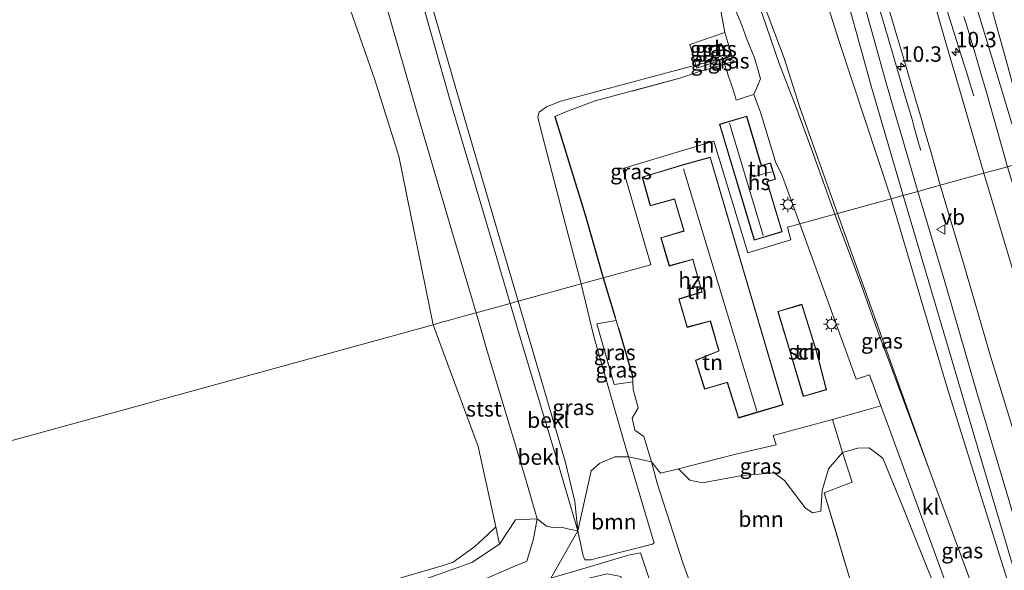
# Model space of a CAD drawing. Units: metres. Extents: x 159998 to 164885, y 471625 to 475001.
# Drawn here: x 160628 to 160787, y 474668 to 474757 of the extents above; entities that cross this region are included whole.
import ezdxf
from ezdxf.enums import TextEntityAlignment as Align

# ---------------------------------------------------------------- set-up
doc = ezdxf.new("R2010")
doc.units = ezdxf.units.M
doc.linetypes.add('IE-TERREINAFSCHEIDING', pattern=[10, 8, -2])
doc.layers.get('0').update_dxf_attribs({"lineweight": 25})
for name, color, linetype, lineweight in [('B-ME-AM-KILOMETR-S-B1', 7, 'Continuous', 18), ('B-ME-BV-GELEIDECONSTRUCTIE-GELEIDERAIL-L-B1', 213, 'BV-GELEIDERAIL', 18), ('B-ME-GR-BOOM-GV-B6', 93, 'Continuous', 18), ('B-ME-GW-KRUINLIJN-L-B1', 93, 'Continuous', 18), ('B-ME-GW-TEENLIJN-L-B1', 93, 'Continuous', 18), ('B-ME-IE-GRASLAND-GV-B6', 93, 'Continuous', 18), ('B-ME-IE-GRONDWERKLIJN-GROND_INGERICHT-GV-B6', 253, 'Continuous', 18), ('B-ME-IE-HULPGEOMETRIE-L-B1', 53, 'Continuous', 18), ('B-ME-IE-MEUBILAIR_WEGMEUBILAIR-LICHTMAST-S-B1', 8, 'Continuous', 18), ('B-ME-IE-TERREINAFSCHEIDING-DOORGANG-L-B1', 8, 'IE-TERREINAFSCHEIDING-KUNSTMATIG-OPEN', 18), ('B-ME-IE-TERREINAFSCHEIDING-RASTERHEKWERK-L-B1', 8, 'IE-TERREINAFSCHEIDING', 18), ('B-ME-KG-KADASTRAAL-DAKRAND-L-B1', 13, 'Continuous', 18), ('B-ME-KG-KADASTRAAL-NOKLIJN-L-B1', 13, 'Continuous', 18), ('B-ME-OB-BEKLEDING-GV-B6', 253, 'Continuous', 18), ('B-ME-OB-WATERLIJN-L-B1', 133, 'OB-WATERLIJN', 18), ('B-ME-OG-BEBOUWING-GV-B6', 173, 'Continuous', 18), ('B-ME-OG-WATER-GV-B6', 153, 'Continuous', 18), ('B-ME-VH-VERH_SOORT-BITUMEN-GV-B6', 8, 'IE-TERREINAFSCHEIDING-NATUURLIJK-HOUTWAL', 18), ('B-ME-VH-VERH_SOORT-KLINKERS-GV-B6', 8, 'IE-TERREINAFSCHEIDING-NATUURLIJK-HOUTWAL', 18), ('B-ME-VW-MEUBILAIR_WEGMEUBILAIR-VERKEERSBORD-S-B1', 8, 'Continuous', 18)]:
    doc.layers.add(name, color=color, linetype=linetype, lineweight=lineweight)
doc.layers.add('B-ME-IE-TERREINAFSCHEIDING-HAAG-L-B1', color=10, linetype='Continuous')
doc.styles.add('NLCS-ISO', font='NLCS-ISO.TTF')
doc.linetypes.add('BV-GELEIDERAIL', pattern='A,10,-3,[108,NLCS.SHX,S=1,R=0,X=0,Y=0],-3', length=16)
doc.linetypes.add('IE-TERREINAFSCHEIDING-KUNSTMATIG-OPEN', pattern='A,7,-1.5,[67,NLCS.SHX,S=0.75,R=0,X=0,Y=0],-1.5', length=10)
doc.linetypes.add('IE-TERREINAFSCHEIDING-NATUURLIJK-HOUTWAL', pattern='A,7,-1.5,[67,NLCS.SHX,S=0.75,R=45,X=0,Y=0],-1.5,7,-1.5,[70,NLCS.SHX,S=0.75,R=0,X=0,Y=0],-1.5', length=20)
doc.linetypes.add('OB-WATERLIJN', pattern='A,10,[32,NLCS.SHX,S=2,R=0,X=0,Y=0],-12', length=22)

# ---------------------------------------------------------------- blocks, each defined once
blk = doc.blocks.new('hecto')
for p, q in [((0, 0.625), (-0.625, 0)), ((0, -0.625), (0, 0.625)), ((-0.625, 0), (0.625, 0)), ((0.625, 0), (0, -0.625))]:
    blk.add_line(p, q)
blk = doc.blocks.new('lantaarnpaal')
for p, q in [((-0.75, 0), (-1.25, 0)), ((-0.88, 0.88), (-0.53, 0.53)), ((0, 0.75), (0, 1.25)), ((0.53, 0.53), (0.88, 0.88)), ((0.75, 0), (1.25, 0)), ((-0.53, -0.53), (-0.88, -0.88)), ((0, -0.75), (0, -1.25)), ((0.53, -0.53), (0.88, -0.88))]:
    blk.add_line(p, q)
blk.add_circle((0, 0), 0.75)
blk = doc.blocks.new('verkeersbord')
for p, q in [((0, 0.75), (-0.75, -0.625)), ((0.75, -0.625), (0, 0.75)), ((-0.75, -0.625), (0.75, -0.625))]:
    blk.add_line(p, q)

msp = doc.modelspace()

# ---------------------------------------------------------------- linework, layer by layer
at = {"layer": 'B-ME-BV-GELEIDECONSTRUCTIE-GELEIDERAIL-L-B1'}
for points in [[(160764.2623, 474800.2102, 8.9541), (160764.5273, 474799.4078, 8.8154), (160764.9923, 474798.1529, 8.8259), (160765.4767, 474796.8852, 8.8262), (160766.8608, 474793.1177, 8.8074), (160768.073, 474789.3529, 8.7767), (160769.6316, 474784.2618, 8.7534), (160771.5563, 474777.8499, 8.7114), (160773.1192, 474772.7609, 8.6747), (160774.7309, 474767.651, 8.5981), (160776.3134, 474762.5969, 8.4335), (160778.3212, 474756.2459, 8.089), (160780.3303, 474749.9153, 7.729), (160780.7303, 474748.6106, 7.6426), (160781.5177, 474746.0558, 7.5177), (160781.933, 474744.7067, 7.4621)], [(160757.7314, 474792.0212, 8.9908), (160758.2436, 474789.8863, 8.8027), (160759.4998, 474784.7064, 8.7535), (160760.7293, 474779.4831, 8.7152), (160762.4772, 474773.0544, 8.6269), (160764.3432, 474766.7608, 8.5567), (160766.2385, 474760.2861, 8.4736), (160768.1311, 474753.8673, 8.3179), (160770.7385, 474744.9849, 7.8092), (160771.8848, 474741.0971, 7.6157), (160772.2406, 474739.8451, 7.5947), (160772.939, 474737.3119, 7.4452), (160773.3647, 474735.8692, 7.3757)]]:
    msp.add_polyline3d(points, dxfattribs=at)
at = {"layer": 'B-ME-GR-BOOM-GV-B6'}
for points in [[(160732.804, 474656.645, 1.781), (160728.04, 474670.89, 1.803), (160726.132, 474670.522, 1.803), (160718.919, 474668.381, 1.75), (160713.559, 474666.821, 1.707), (160717.914, 474674.461, 1.902), (160718.819, 474670.385, 2.357), (160719.062, 474669.775, 2.381), (160720.079, 474669.755, 2.4), (160720.842, 474669.985, 2.396), (160730.011, 474672.306, 2.436), (160730.262, 474672.56, 2.436), (160730.13, 474672.995, 2.432), (160726.128, 474686.421, 2.399), (160729.849, 474685.597, 3.318)], [(160730.011, 474672.306, 2.436), (160720.842, 474669.985, 2.396), (160720.079, 474669.755, 2.4), (160719.062, 474669.775, 2.381), (160718.819, 474670.385, 2.357), (160717.914, 474674.461, 1.902), (160720.108, 474684.13, 2.295), (160721.513, 474685.387, 2.279), (160723.937, 474686.415, 2.303), (160726.128, 474686.421, 2.399), (160730.13, 474672.995, 2.432), (160730.262, 474672.56, 2.436), (160730.011, 474672.306, 2.436)], [(160762.682, 474664.003, 3.425), (160750.955, 474660.981, 3.462), (160740.969, 474658.258, 3.35), (160739.917, 474658.086, 3.312), (160738.889, 474658.415, 3.269), (160734.923, 474669.246, 3.3), (160730.736, 474682.159, 3.273), (160729.849, 474685.597, 3.318), (160731.272, 474683.737, 3.314), (160734.226, 474684.483, 3.348), (160736.014, 474682.603, 3.44), (160738.079, 474682.185, 3.497), (160744.474, 474683.405, 3.534), (160749.642, 474683.83, 3.503), (160751.353, 474682.549, 3.503), (160754.665, 474678.157, 3.597), (160755.859, 474677.335, 3.591), (160757.185, 474677.641, 3.547), (160757.425, 474680.932, 3.604), (160758.441, 474684.451, 3.534), (160760.722, 474687.079, 3.534), (160762.244, 474682.287, 3.458), (160757.757, 474680.604, 3.585), (160762.682, 474664.003, 3.425)], [(160780.302, 474611.094, 3.037), (160785.448, 474615.029, 3.168), (160786.224, 474616.309, 3.172), (160786.325, 474617.705, 3.161), (160782.343, 474628.879, 3.242), (160772.71, 474652.235, 3.288), (160768.472, 474662.141, 3.397), (160767.761, 474663.437, 3.412), (160766.87, 474664.272, 3.412), (160765.484, 474664.726, 3.416), (160762.682, 474664.003, 3.425), (160757.757, 474680.604, 3.585), (160762.244, 474682.287, 3.458), (160760.722, 474687.079, 3.534), (160763.206, 474687.781, 3.459), (160765.027, 474687.858, 3.427), (160767.228, 474686.204, 3.402), (160770.546, 474678.031, 3.345), (160772.162, 474673.931, 3.32), (160777.269, 474661.236, 3.396), (160784.147, 474642.361, 3.434), (160788.235, 474630.068, 3.421)], [(160729.849, 474685.597, 3.318), (160730.736, 474682.159, 3.273), (160734.923, 474669.246, 3.3), (160738.889, 474658.415, 3.269)], [(160732.804, 474656.645, 1.781), (160736.871, 474644.482, 1.763), (160733.988, 474643.79, 1.66), (160732.417, 474644.268, 1.628), (160730.505, 474646.663, 1.652), (160729.358, 474651.252, 1.517), (160728.642, 474655.792, 1.422), (160725.743, 474665.203, 1.605), (160724.879, 474667.083, 1.644), (160722.676, 474667.488, 1.668), (160714.463, 474665.545, 1.723), (160713.559, 474666.821, 1.707), (160718.919, 474668.381, 1.75), (160726.132, 474670.522, 1.803), (160728.04, 474670.89, 1.803), (160732.804, 474656.645, 1.781)]]:
    msp.add_polyline3d(points, dxfattribs=at)
at = {"layer": 'B-ME-GW-KRUINLIJN-L-B1'}
msp.add_line((160718.819, 474670.385, 2.357), (160717.914, 474674.461, 1.902), dxfattribs=at)
for points in [[(160731.392, 474849.89, 1.953), (160729.125, 474846.976, 1.937), (160718.127, 474839.981, 1.807), (160707.821, 474833.869, 1.792), (160692.868, 474826.743, 2.232), (160677.147, 474819.911, 2.058), (160661.262, 474812.864, 1.922), (160656.454, 474806.745, 1.978), (160655.713, 474801.462, 1.94), (160659.336, 474794.427, 1.979), (160664.254, 474792.232, 1.938), (160674.515, 474791.736, 1.928), (160682.069, 474789.174, 1.944), (160686.259, 474781.728, 1.999), (160692.124, 474762.245, 2.017), (160697.487, 474743.379, 1.957), (160702.874, 474725.306, 1.98), (160706.996, 474711.183, 1.97)], [(160791.475, 474734.394, 6.935), (160787.357, 474749.67, 7.219), (160782.447, 474767.313, 7.452), (160778.129, 474783.021, 7.738), (160774.651, 474796.432, 7.853), (160772.177, 474807.236, 7.896), (160767.965, 474822.08, 8.005), (160766.683, 474824.787, 7.996), (160764.576, 474827.254, 8.029), (160763.181, 474827.997, 8.048), (160762.1553, 474828.2012, 8.0008)], [(160745.1134, 474802.5898, 7.8639), (160748.6879, 474789.691, 7.69), (160751.2081, 474782.395, 7.5974), (160752.7451, 474777.0579, 7.5829), (160754.1082, 474772.5546, 7.4597), (160760.155, 474753.497, 7.247), (160768.547, 474728.094, 6.676)], [(160768.547, 474728.094, 6.676), (160777.749, 474697.249, 5.988), (160786.647, 474668.632, 5.237), (160797.969, 474632.682, 4.521), (160800.2207, 474614.3954, 3.7043)], [(160706.996, 474711.183, 1.97), (160708.924, 474704.578, 1.966), (160714.771, 474685.264, 1.972), (160717.914, 474674.461, 1.902)], [(160723.972, 474708.913, 3.33), (160724.128, 474708.425, 3.343), (160724.526, 474707.178, 3.378)], [(160775.794, 474609.472, 2.944), (160777.501, 474609.784, 2.998), (160780.302, 474611.094, 3.037), (160785.448, 474615.029, 3.168), (160786.224, 474616.309, 3.172), (160786.325, 474617.705, 3.161), (160782.343, 474628.879, 3.242), (160772.71, 474652.235, 3.288), (160768.472, 474662.141, 3.397), (160767.761, 474663.437, 3.412), (160766.87, 474664.272, 3.412), (160765.484, 474664.726, 3.416), (160762.682, 474664.003, 3.425), (160750.955, 474660.981, 3.462), (160740.969, 474658.258, 3.35), (160739.917, 474658.086, 3.312), (160738.889, 474658.415, 3.269), (160734.923, 474669.246, 3.3), (160730.736, 474682.159, 3.273), (160729.849, 474685.597, 3.318)], [(160700.83, 474669.316, 0.249), (160705.262, 474672.27, 0.142), (160704.697, 474675.103, -0.28)], [(160730.011, 474672.306, 2.436), (160720.842, 474669.985, 2.396), (160720.079, 474669.755, 2.4), (160719.062, 474669.775, 2.381), (160718.819, 474670.385, 2.357)], [(160700.83, 474669.316, 0.249), (160690.692, 474665.712, 0.193), (160667.364, 474658.757, 0.249), (160649.147, 474653.05, 0.26), (160621.657, 474645.593, 0.221), (160607.152, 474641.048, 0.243), (160585.113, 474634.506, 0.291)]]:
    msp.add_polyline3d(points, dxfattribs=at)
at = {"layer": 'B-ME-GW-TEENLIJN-L-B1'}
for points in [[(160701.485, 474709.669, 0.113), (160697.427, 474723.475, 0.088), (160692.007, 474741.75, 0.131), (160686.813, 474759.934, 0.129), (160680.898, 474779.781, 0.147), (160678.614, 474784.643, 0.13), (160674.659, 474786.081, 0.11), (160663.167, 474786.513, 0.133), (160655.374, 474790.252, 0.106), (160650.226, 474800.412, 0.139), (160650.98, 474808.315, 0.184), (160658.785, 474818.043, 0.142), (160674.967, 474825.21, 0.184), (160690.107, 474831.665, 0.148), (160705.604, 474838.448, 0.171), (160714.511, 474844.332, 0.095), (160726.061, 474851.871, 0.091), (160730.123, 474854.369, 0.174)], [(160734.139, 474798.7494, 2.6603), (160734.1452, 474797.2225, 2.7591), (160736.3721, 474790.4806, 2.8415), (160740.2728, 474781.8813, 3.0825), (160741.9773, 474777.022, 3.0922), (160743.6961, 474770.6751, 3.19), (160747.3124, 474761.4322, 3.3921), (160751.26, 474750.8283, 3.4979), (160753.827, 474742.825, 3.426), (160759.896, 474725.717, 3.418)], [(160718.459, 474714.332, 2.428), (160715.892, 474724.152, 2.404), (160711.891, 474739.474, 2.555), (160711.469, 474741.3, 2.566), (160711.669, 474742.068, 2.562), (160712.896, 474742.922, 2.566), (160715.207, 474743.852, 2.587), (160736.939, 474749.651, 3.149), (160737.0044, 474749.6684, 3.1507), (160739.352, 474750.294, 3.212), (160742.0837, 474750.9253, 3.2748), (160743.267, 474750.319, 3.429)], [(160800.2207, 474614.3954, 3.7043), (160796.119, 474626.795, 3.493), (160788.42, 474647.175, 3.521), (160774.674, 474684.539, 3.482), (160759.896, 474725.717, 3.418)], [(160718.459, 474714.332, 2.428), (160720.547, 474705.836, 2.416), (160723.146, 474696.632, 2.384), (160725.268, 474689.305, 2.392), (160726.128, 474686.421, 2.399), (160730.13, 474672.995, 2.432), (160730.262, 474672.56, 2.436), (160730.011, 474672.306, 2.436)], [(160711.351, 474676.388, 0.196), (160709.339, 474683.425, 0.151), (160703.355, 474703.306, 0.125), (160701.485, 474709.669, 0.113)], [(160707.466, 474668.643, 0.558), (160709.71, 474669.549, 0.968), (160710.757, 474673.15, 0.572), (160711.351, 474676.388, 0.196)], [(160732.804, 474656.645, 1.781), (160728.04, 474670.89, 1.803), (160726.132, 474670.522, 1.803)], [(160707.466, 474668.643, 0.558), (160702.256, 474666.381, 0.498), (160682.416, 474661.221, 0.191), (160659.286, 474653.829, 0.351), (160630.49, 474645.346, 0.214), (160614.815, 474641.34, 0.168), (160592.576, 474634.423, 0.241), (160585.76, 474632.391, 0.215)]]:
    msp.add_polyline3d(points, dxfattribs=at)
at = {"layer": 'B-ME-IE-GRASLAND-GV-B6'}
for points in [[(160743.6961, 474770.6751, 3.19), (160741.9773, 474777.022, 3.0922), (160740.2728, 474781.8813, 3.0825), (160736.3721, 474790.4806, 2.8415), (160734.1452, 474797.2225, 2.7591), (160734.139, 474798.7494, 2.6603), (160739.6134, 474800.6871, 5.4091), (160740.9575, 474801.1588, 5.6434), (160745.1134, 474802.5898, 7.8639), (160748.6879, 474789.691, 7.69), (160751.2081, 474782.395, 7.5974), (160752.7451, 474777.0579, 7.5829), (160754.1082, 474772.5546, 7.4597), (160760.155, 474753.497, 7.247), (160768.547, 474728.094, 6.676), (160759.896, 474725.717, 3.418), (160753.827, 474742.825, 3.426), (160751.26, 474750.8283, 3.4979), (160747.3124, 474761.4322, 3.3921), (160743.6961, 474770.6751, 3.19)], [(160741.9773, 474777.022, 3.0922), (160743.6961, 474770.6751, 3.19), (160747.3124, 474761.4322, 3.3921), (160751.26, 474750.8283, 3.4979), (160753.827, 474742.825, 3.426), (160759.896, 474725.717, 3.418), (160759.477, 474725.6019, 3.3827), (160755.8136, 474735.8243, 3.378), (160753.1483, 474743.0183, 3.3731), (160750.4844, 474749.9514, 3.3604), (160747.7081, 474757.9583, 3.2778), (160745.3803, 474764.1304, 3.1743), (160742.9017, 474771.0909, 3.0365), (160741.739, 474774.3074, 2.9922), (160739.6756, 474779.7405, 2.8964), (160736.6402, 474788.508, 2.7753), (160734.5602, 474794.1974, 2.677), (160733.211, 474798.327, 2.6147), (160734.139, 474798.7494, 2.6603), (160734.1452, 474797.2225, 2.7591), (160736.3721, 474790.4806, 2.8415), (160740.2728, 474781.8813, 3.0825), (160741.9773, 474777.022, 3.0922)], [(160761.94, 474758.571, 7.607), (160765.38, 474746.112, 7.417), (160770.489, 474728.628, 7.051), (160768.547, 474728.094, 6.676), (160760.155, 474753.497, 7.247), (160754.1082, 474772.5546, 7.4597)], [(160782.447, 474767.313, 7.452), (160787.357, 474749.67, 7.219), (160791.475, 474734.394, 6.935), (160789.971, 474733.981, 7.118), (160785.174, 474749.876, 7.439), (160782.119, 474759.825, 7.635)], [(160791.475, 474734.394, 6.935), (160787.357, 474749.67, 7.219), (160782.447, 474767.313, 7.452)], [(160743.4544, 474758.4491, 3.2113), (160744.4204, 474756.1436, 3.2866), (160745.2527, 474753.9017, 3.3284), (160746.4944, 474750.8556, 3.3689), (160747.0512, 474748.817, 3.3813), (160747.447, 474747.442, 3.352), (160746.371, 474744.936, 3.407), (160745.113, 474744.561, 3.44), (160743.5024, 474744.0092, 3.45), (160743.3347, 474744.6524, 3.5396), (160742.7511, 474746.4834, 3.827), (160742.1664, 474748.1541, 3.8228), (160742.1753, 474748.2537, 3.82), (160741.6198, 474749.8362, 3.4782), (160743.267, 474750.319, 3.429), (160742.0837, 474750.9253, 3.2748), (160742.8086, 474751.2002, 3.3137), (160741.6684, 474754.9732, 3.4533), (160736.0519, 474753.0302, 3.0864), (160737.0044, 474749.6684, 3.1507), (160736.939, 474749.651, 3.149), (160715.207, 474743.852, 2.587), (160712.896, 474742.922, 2.566), (160711.669, 474742.068, 2.562), (160711.469, 474741.3, 2.566), (160711.891, 474739.474, 2.555), (160715.892, 474724.152, 2.404), (160718.459, 474714.332, 2.428), (160708.308, 474711.543, 2.159), (160704.103, 474725.821, 2.2), (160698.843, 474743.677, 2.164), (160693.378, 474762.773, 2.19)], [(160768.0898, 474759.178, 7.7964), (160769.5541, 474754.2511, 7.7303), (160770.8267, 474749.9466, 7.6574), (160772.3964, 474744.5671, 7.5663), (160773.3926, 474741.1367, 7.5118), (160773.9684, 474739.1539, 7.4673), (160775.0766, 474735.338, 7.3969), (160776.503, 474730.28, 7.261), (160772.862, 474729.28, 7.1), (160771.4257, 474734.267, 7.2), (160770.021, 474739.0618, 7.2943), (160768.9064, 474742.8664, 7.3699), (160767.7175, 474746.9997, 7.45), (160766.0811, 474752.788, 7.5674), (160764.9624, 474756.8208, 7.6447), (160763.8289, 474761.04, 7.7134)], [(160780.33, 474757.543, 7.604), (160780.958, 474755.48, 7.569), (160781.9641, 474752.095, 7.5039), (160783.1803, 474748.0011, 7.4332), (160784.046, 474745.087, 7.387), (160787.377, 474733.268, 7.162), (160783.568, 474732.222, 7.296), (160779.94, 474744.666, 7.5413), (160777.32, 474753.643, 7.6907), (160775.441, 474760.072, 7.7871)], [(160741.6684, 474754.9732, 3.4533), (160742.8086, 474751.2002, 3.3137), (160742.0837, 474750.9253, 3.2748), (160739.352, 474750.294, 3.212), (160737.0044, 474749.6684, 3.1507), (160736.0519, 474753.0302, 3.0864), (160741.6684, 474754.9732, 3.4533)], [(160739.04, 474752.42, 3.21), (160739.38, 474751.458, 3.21), (160741.458, 474752.193, 3.21), (160741.118, 474753.155, 3.21), (160739.04, 474752.42, 3.21)], [(160737.273, 474748.562, 3.608), (160734.423, 474747.582, 3.601), (160720.723, 474743.891, 3.363), (160715.993, 474742.132, 3.257), (160714.21, 474741.38, 3.194), (160719.132, 474725.508, 3.268), (160722.04, 474715.316, 3.275), (160718.459, 474714.332, 2.428), (160715.892, 474724.152, 2.404), (160711.891, 474739.474, 2.555), (160711.469, 474741.3, 2.566), (160711.669, 474742.068, 2.562), (160712.896, 474742.922, 2.566), (160715.207, 474743.852, 2.587), (160736.939, 474749.651, 3.149), (160737.0044, 474749.6684, 3.1507), (160737.1459, 474749.1693, 3.286), (160739.0871, 474749.8484, 3.5333), (160741.3369, 474750.6422, 3.2497), (160741.6198, 474749.8362, 3.4782), (160737.273, 474748.562, 3.608)], [(160741.3369, 474750.6422, 3.2497), (160739.0871, 474749.8484, 3.5333), (160737.1459, 474749.1693, 3.286), (160737.0044, 474749.6684, 3.1507), (160739.352, 474750.294, 3.212), (160742.0837, 474750.9253, 3.2748), (160741.3369, 474750.6422, 3.2497)], [(160741.3369, 474750.6422, 3.2497), (160742.0837, 474750.9253, 3.2748), (160743.267, 474750.319, 3.429), (160741.6198, 474749.8362, 3.4782), (160741.3369, 474750.6422, 3.2497)], [(160835.123, 474557.875, 3.646), (160828.649, 474580.135, 3.898), (160822.588, 474600.224, 4.19), (160816.655, 474620.513, 4.517), (160810.796, 474640.554, 4.892), (160804.911, 474660.236, 5.309), (160799.856, 474677.438, 5.716), (160794.16, 474696.853, 6.256), (160789.102, 474713.704, 6.753), (160783.568, 474732.222, 7.296), (160787.377, 474733.268, 7.162), (160794.174, 474710.775, 6.483), (160801.3, 474686.712, 5.82), (160807.782, 474664.426, 5.241), (160814.885, 474640.707, 4.762), (160821.705, 474617.388, 4.251), (160828.921, 474593.027, 3.905), (160837.142, 474564.619, 3.549)], [(160820.389, 474568.291, 3.614), (160815.117, 474586.45, 3.811), (160810.359, 474602.91, 4.134), (160805.57, 474618.718, 4.411), (160800.453, 474635.864, 4.723), (160795.604, 474652.562, 5.033), (160791.774, 474665.253, 5.29), (160787.239, 474680.532, 5.666), (160782.406, 474696.8, 6.172), (160777.126, 474715.051, 6.709), (160772.862, 474729.28, 7.1), (160776.503, 474730.28, 7.261), (160780.377, 474717.318, 6.931), (160784.643, 474702.677, 6.467), (160788.875, 474688.839, 6.039), (160793.633, 474672.946, 5.59), (160798.941, 474654.855, 5.174), (160804.887, 474634.459, 4.771), (160810.201, 474616.786, 4.476), (160815.676, 474598.14, 4.134), (160821.805, 474577.515, 3.861), (160827.875, 474556.835, 3.599)], [(160786.647, 474668.632, 5.237), (160797.969, 474632.682, 4.521), (160800.2207, 474614.3954, 3.7043), (160796.119, 474626.795, 3.493), (160788.42, 474647.175, 3.521), (160774.674, 474684.539, 3.482), (160759.896, 474725.717, 3.418), (160768.547, 474728.094, 6.676), (160777.749, 474697.249, 5.988), (160786.647, 474668.632, 5.237)], [(160797.969, 474632.682, 4.521), (160786.647, 474668.632, 5.237), (160777.749, 474697.249, 5.988), (160768.547, 474728.094, 6.676), (160770.489, 474728.628, 7.051), (160774.966, 474713.54, 6.637), (160780.171, 474696.041, 6.106), (160784.172, 474682.342, 5.735), (160789.102, 474665.877, 5.292)], [(160766.6206, 474706.0463, 3.4155), (160763.6112, 474714.5274, 3.3864), (160759.6807, 474725.0334, 3.383), (160759.477, 474725.6019, 3.3827), (160759.896, 474725.717, 3.418), (160774.674, 474684.539, 3.482), (160767.9237, 474702.6794, 3.4281), (160766.6206, 474706.0463, 3.4155)], [(160723.972, 474708.913, 3.33), (160724.128, 474708.425, 3.343), (160720.988, 474707.894, 2.646), (160723.823, 474698.107, 2.555), (160726.801, 474698.539, 3.306), (160726.853, 474697.297, 3.306), (160727.667, 474694.303, 3.302), (160726.711, 474692.646, 3.306), (160727.123, 474690.69, 3.298), (160728.58, 474689.703, 3.306), (160729.849, 474685.597, 3.318), (160726.128, 474686.421, 2.399), (160725.268, 474689.305, 2.392), (160723.146, 474696.632, 2.384), (160720.547, 474705.836, 2.416), (160718.459, 474714.332, 2.428), (160722.04, 474715.316, 3.275), (160723.972, 474708.913, 3.33)], [(160726.128, 474686.421, 2.399), (160723.937, 474686.415, 2.303), (160721.513, 474685.387, 2.279), (160720.108, 474684.13, 2.295), (160717.914, 474674.461, 1.902), (160717.44, 474679.159, 2.123), (160715.951, 474685.499, 2.124), (160710.303, 474704.772, 2.139), (160708.308, 474711.543, 2.159), (160718.459, 474714.332, 2.428), (160720.547, 474705.836, 2.416), (160723.146, 474696.632, 2.384), (160725.268, 474689.305, 2.392), (160726.128, 474686.421, 2.399)], [(160724.526, 474707.178, 3.378), (160726.762, 474699.47, 3.306), (160726.801, 474698.539, 3.306), (160723.823, 474698.107, 2.555), (160720.988, 474707.894, 2.646), (160724.128, 474708.425, 3.343), (160724.526, 474707.178, 3.378)], [(160788.235, 474630.068, 3.421), (160784.147, 474642.361, 3.434), (160777.269, 474661.236, 3.396), (160772.162, 474673.931, 3.32), (160770.546, 474678.031, 3.345), (160767.228, 474686.204, 3.402), (160765.027, 474687.858, 3.427), (160763.206, 474687.781, 3.459), (160760.722, 474687.079, 3.534), (160759.067, 474692.456, 3.476), (160764.627, 474693.98, 3.469), (160766.896, 474694.642, 3.466), (160768.28, 474690.864, 3.474), (160783.611, 474649.078, 3.485), (160796.5881, 474613.139, 3.547)], [(160760.722, 474687.079, 3.534), (160758.441, 474684.451, 3.534), (160757.425, 474680.932, 3.604), (160757.185, 474677.641, 3.547), (160755.859, 474677.335, 3.591), (160754.665, 474678.157, 3.597), (160751.353, 474682.549, 3.503), (160749.642, 474683.83, 3.503), (160744.474, 474683.405, 3.534), (160738.079, 474682.185, 3.497), (160736.014, 474682.603, 3.44), (160734.226, 474684.483, 3.348), (160740.305, 474686.017, 3.417), (160743.697, 474686.892, 3.445), (160749.978, 474688.341, 3.516), (160749.526, 474689.84, 3.488), (160759.067, 474692.456, 3.476), (160760.722, 474687.079, 3.534)], [(160707.466, 474668.643, 0.558), (160702.256, 474666.381, 0.498), (160682.416, 474661.221, 0.191), (160659.286, 474653.829, 0.351), (160630.49, 474645.346, 0.214), (160614.815, 474641.34, 0.168), (160592.576, 474634.423, 0.241), (160585.76, 474632.391, 0.215), (160585.113, 474634.506, 0.291), (160607.152, 474641.048, 0.243), (160621.657, 474645.593, 0.221), (160649.147, 474653.05, 0.26), (160667.364, 474658.757, 0.249), (160690.692, 474665.712, 0.193), (160700.83, 474669.316, 0.249), (160705.262, 474672.27, 0.142), (160707.846, 474676.228, 0.198), (160711.351, 474676.388, 0.196), (160710.757, 474673.15, 0.572), (160709.71, 474669.549, 0.968), (160707.466, 474668.643, 0.558)], [(160614.815, 474641.34, 0.168), (160630.49, 474645.346, 0.214), (160659.286, 474653.829, 0.351), (160682.416, 474661.221, 0.191), (160702.256, 474666.381, 0.498), (160707.466, 474668.643, 0.558), (160709.71, 474669.549, 0.968), (160710.757, 474673.15, 0.572), (160711.351, 474676.388, 0.196), (160712.846, 474675.197, 0.578), (160714.11, 474674.931, 0.987), (160715.225, 474675.057, 1.376), (160716.515, 474674.725, 1.717), (160717.914, 474674.461, 1.902)], [(160717.914, 474674.461, 1.902), (160713.559, 474666.821, 1.707), (160706.293, 474664.669, 1.657), (160694.136, 474661.284, 1.577), (160674.938, 474655.848, 1.585), (160642.494, 474646.058, 1.419), (160629.191, 474642.044, 1.351), (160608.83, 474636.409, 1.283)]]:
    msp.add_polyline3d(points, dxfattribs=at)
at = {"layer": 'B-ME-IE-GRONDWERKLIJN-GROND_INGERICHT-GV-B6'}
for points in [[(160739.888, 474737.403, 3.547), (160725.188, 474733, 3.471), (160729.756, 474717.436, 3.466), (160722.04, 474715.316, 3.275), (160719.132, 474725.508, 3.268), (160714.21, 474741.38, 3.194), (160715.993, 474742.132, 3.257), (160720.723, 474743.891, 3.363), (160734.423, 474747.582, 3.601), (160737.273, 474748.562, 3.608), (160741.6198, 474749.8362, 3.4782), (160742.1753, 474748.2537, 3.82), (160742.1664, 474748.1541, 3.8228), (160742.7511, 474746.4834, 3.827), (160743.3347, 474744.6524, 3.5396), (160743.5024, 474744.0092, 3.45), (160745.113, 474744.561, 3.44), (160746.371, 474744.936, 3.407), (160747.469, 474742.067, 3.428), (160749.935, 474733.897, 3.403), (160750.823, 474732.129, 3.367), (160753.83, 474724.051, 3.364), (160751.796, 474723.492, 3.344), (160752.377, 474721.481, 3.318), (160745.411, 474719.379, 3.682), (160739.888, 474737.403, 3.547)], [(160745.221, 474741.447, 3.413), (160740.836, 474740.138, 3.413), (160746.426, 474721.409, 3.413), (160750.948, 474722.761, 3.413), (160748.535, 474730.839, 3.413), (160749.869, 474731.238, 3.413), (160749.067, 474733.922, 3.413), (160747.598, 474733.483, 3.413), (160745.221, 474741.447, 3.413)], [(160749.978, 474688.341, 3.516), (160743.697, 474686.892, 3.445), (160740.305, 474686.017, 3.417), (160734.226, 474684.483, 3.348), (160731.272, 474683.737, 3.314), (160729.849, 474685.597, 3.318), (160728.58, 474689.703, 3.306), (160727.123, 474690.69, 3.298), (160726.711, 474692.646, 3.306), (160727.667, 474694.303, 3.302), (160726.853, 474697.297, 3.306), (160726.801, 474698.539, 3.306), (160726.762, 474699.47, 3.306), (160724.526, 474707.178, 3.378), (160724.128, 474708.425, 3.343), (160723.972, 474708.913, 3.33), (160722.04, 474715.316, 3.275), (160729.756, 474717.436, 3.466), (160725.188, 474733, 3.471), (160739.888, 474737.403, 3.547), (160745.411, 474719.379, 3.682), (160752.377, 474721.481, 3.318), (160751.796, 474723.492, 3.344), (160753.83, 474724.051, 3.364), (160762.939, 474698.969, 3.494), (160765.062, 474699.649, 3.455), (160766.896, 474694.642, 3.466), (160764.627, 474693.98, 3.469), (160759.067, 474692.456, 3.476), (160749.526, 474689.84, 3.488), (160749.978, 474688.341, 3.516)], [(160742.087, 474698.389, 3.285), (160743.883, 474692.671, 3.285), (160751.125, 474694.821, 3.285), (160739.333, 474734.816, 3.285), (160734.843, 474733.593, 3.285), (160728.351, 474731.606, 3.285), (160729.622, 474726.928, 3.285), (160733.539, 474728.026, 3.285), (160735.058, 474722.92, 3.285), (160731.366, 474721.796, 3.285), (160732.717, 474717.225, 3.285), (160736.504, 474718.257, 3.285), (160737.967, 474713.048, 3.285), (160734.237, 474711.914, 3.285), (160735.595, 474707.319, 3.285), (160739.315, 474708.303, 3.285), (160740.698, 474703.54, 3.285), (160736.948, 474702.008, 3.285), (160738.412, 474697.326, 3.285), (160742.087, 474698.389, 3.285)], [(160756.493, 474703.475, 3.477), (160754.153, 474711.036, 3.477), (160750.242, 474709.886, 3.477), (160752.545, 474702.254, 3.477), (160754.3444, 474696.1574, 3.628), (160758.1323, 474697.22, 3.5162), (160756.493, 474703.475, 3.477)]]:
    msp.add_polyline3d(points, dxfattribs=at)
at = {"layer": 'B-ME-IE-HULPGEOMETRIE-L-B1'}
for points in [[(160947.308, 474777.21, -0.199), (160815.561, 474741.012, -0.199), (160814.362, 474740.683, 0.211), (160812.277, 474740.11, 0.298), (160810.986, 474739.755, 0.289), (160802.285, 474737.364, 3.258), (160799.647, 474736.639, 3.491), (160791.475, 474734.394, 6.935), (160789.971, 474733.981, 7.118), (160787.377, 474733.268, 7.162), (160783.568, 474732.222, 7.296), (160776.503, 474730.28, 7.261), (160772.862, 474729.28, 7.1), (160770.489, 474728.628, 7.051), (160768.547, 474728.094, 6.676), (160759.896, 474725.717, 3.418), (160759.477, 474725.6019, 3.3827), (160753.83, 474724.051, 3.364), (160751.796, 474723.492, 3.344)], [(160751.796, 474723.492, 3.344), (160752.377, 474721.481, 3.318), (160745.411, 474719.379, 3.682), (160739.888, 474737.403, 3.547), (160725.188, 474733, 3.471), (160729.756, 474717.436, 3.466)], [(160729.756, 474717.436, 3.466), (160722.04, 474715.316, 3.275), (160718.459, 474714.332, 2.428), (160708.308, 474711.543, 2.159), (160706.996, 474711.183, 1.97), (160701.485, 474709.669, 0.113), (160700.941, 474709.519, 0.102), (160699.445, 474709.108, 0.143), (160697.214, 474708.495, 0.018), (160696.76, 474708.37, -0.28), (160696.09, 474708.186, -0.075), (160694.538, 474707.741, -0.28), (160572.928, 474674.347, -0.28)]]:
    msp.add_polyline3d(points, dxfattribs=at)
at = {"layer": 'B-ME-IE-TERREINAFSCHEIDING-DOORGANG-L-B1'}
msp.add_line((160743.697, 474686.892, 3.445), (160740.305, 474686.017, 3.417), dxfattribs=at)
at = {"layer": 'B-ME-IE-TERREINAFSCHEIDING-HAAG-L-B1'}
for p, q in [((160722.04, 474715.316, 3.275), (160723.972, 474708.913, 3.33)), ((160724.526, 474707.178, 3.378), (160726.762, 474699.47, 3.306))]:
    msp.add_line(p, q, dxfattribs=at)
msp.add_polyline3d([(160714.21, 474741.38, 3.194), (160719.132, 474725.508, 3.268), (160722.04, 474715.316, 3.275)], dxfattribs=at)
at = {"layer": 'B-ME-IE-TERREINAFSCHEIDING-RASTERHEKWERK-L-B1'}
for points in [[(160729.6328, 474857.6187, 2.0526), (160730.4992, 474854.6352, 2.0257), (160733.8994, 474843.4351, 2.0699), (160734.8113, 474840.2111, 2.1536), (160730.8704, 474837.2647, 2.1894), (160728.8213, 474835.1939, 2.4272), (160726.8469, 474832.8786, 2.4961), (160725.1557, 474830.4805, 2.5447), (160724.5689, 474828.7082, 2.5836), (160724.0119, 474826.4129, 2.5406), (160723.3947, 474820.5852, 2.5395), (160723.364, 474817.3471, 2.5986), (160723.6396, 474814.4253, 2.5875), (160724.1456, 474811.5091, 2.6042), (160724.9466, 474808.532, 2.6025), (160725.8787, 474805.9916, 2.5691), (160727.9902, 474800.0925, 2.6249), (160731.0168, 474791.7745, 2.8206), (160734.1422, 474783.2999, 2.9131), (160738.1551, 474772.2963, 3.1371), (160739.2519, 474769.1803, 3.1355), (160740.1392, 474763.7644, 3.2498), (160741.174, 474757.8389, 3.213), (160741.6684, 474754.9732, 3.4533)], [(160737.1459, 474749.1693, 3.286), (160737.0044, 474749.6684, 3.1507), (160736.0519, 474753.0302, 3.0864), (160741.6684, 474754.9732, 3.4533), (160742.8086, 474751.2002, 3.3137), (160742.0837, 474750.9253, 3.2748), (160741.3369, 474750.6422, 3.2497), (160739.0871, 474749.8484, 3.5333), (160737.1459, 474749.1693, 3.286)], [(160743.267, 474750.319, 3.429), (160737.273, 474748.562, 3.608), (160734.423, 474747.582, 3.601), (160720.723, 474743.891, 3.363), (160715.993, 474742.132, 3.257), (160714.21, 474741.38, 3.194)], [(160743.3347, 474744.6524, 3.5396), (160742.7511, 474746.4834, 3.827), (160742.1664, 474748.1541, 3.8228), (160742.1753, 474748.2537, 3.82), (160741.6198, 474749.8362, 3.4782), (160741.3369, 474750.6422, 3.2497)], [(160724.128, 474708.425, 3.343), (160720.988, 474707.894, 2.646), (160723.823, 474698.107, 2.555), (160726.801, 474698.539, 3.306)], [(160726.762, 474699.47, 3.306), (160726.801, 474698.539, 3.306), (160726.853, 474697.297, 3.306), (160727.667, 474694.303, 3.302), (160726.711, 474692.646, 3.306), (160727.123, 474690.69, 3.298), (160728.58, 474689.703, 3.306), (160729.849, 474685.597, 3.318)], [(160759.067, 474692.456, 3.476), (160760.722, 474687.079, 3.534), (160762.244, 474682.287, 3.458), (160757.757, 474680.604, 3.585), (160762.682, 474664.003, 3.425)], [(160743.697, 474686.892, 3.445), (160749.978, 474688.341, 3.516), (160749.526, 474689.84, 3.488)], [(160729.849, 474685.597, 3.318), (160731.272, 474683.737, 3.314), (160734.226, 474684.483, 3.348), (160740.305, 474686.017, 3.417)], [(160706.293, 474664.669, 1.657), (160713.559, 474666.821, 1.707), (160718.919, 474668.381, 1.75), (160726.132, 474670.522, 1.803)]]:
    msp.add_polyline3d(points, dxfattribs=at)
at = {"layer": 'B-ME-KG-KADASTRAAL-DAKRAND-L-B1'}
for points in [[(160739.104, 474752.389, 3.948), (160741.088, 474753.091, 3.95), (160741.395, 474752.224, 3.95), (160739.411, 474751.522, 3.95), (160739.104, 474752.389, 3.948)], [(160746.459, 474721.471, 6.005), (160740.898, 474740.104, 6.057), (160745.187, 474741.385, 5.864), (160747.565, 474733.421, 5.851), (160749.033, 474733.859, 5.818), (160749.806, 474731.271, 5.83), (160748.473, 474730.873, 5.83), (160750.885, 474722.794, 5.776), (160746.459, 474721.471, 6.005)], [(160739.298, 474734.755, 6.428), (160751.063, 474694.855, 6.456), (160743.916, 474692.733, 6.442), (160742.118, 474698.461, 6.492), (160741.974, 474698.419, 6.878), (160738.445, 474697.387, 6.465), (160737.01, 474701.979, 6.515), (160740.762, 474703.499, 6.811), (160740.72, 474703.643, 6.489), (160739.349, 474708.363, 6.523), (160739.204, 474708.325, 7.168), (160735.629, 474707.379, 6.449), (160734.299, 474711.881, 6.493), (160738.031, 474713.007, 7.146), (160737.99, 474713.152, 6.489), (160736.539, 474718.319, 6.563), (160736.394, 474718.279, 7.109), (160732.751, 474717.286, 6.475), (160731.428, 474721.762, 6.508), (160735.135, 474722.881, 7.087), (160735.091, 474723.025, 6.508), (160733.572, 474728.06, 6.534), (160733.564, 474728.086, 7.087), (160729.657, 474726.99, 6.512), (160728.412, 474731.573, 6.534), (160734.853, 474733.544, 7.464), (160734.998, 474733.583, 6.888), (160739.298, 474734.755, 6.428)], [(160752.578, 474702.317, 6.124), (160750.304, 474709.852, 6.077), (160754.12, 474710.975, 5.512), (160756.431, 474703.508, 5.679), (160758.0714, 474697.2549, 5.871), (160754.3784, 474696.2188, 6.242), (160752.578, 474702.317, 6.124)]]:
    msp.add_polyline3d(points, dxfattribs=at)
at = {"layer": 'B-ME-KG-KADASTRAAL-NOKLIJN-L-B1'}
for p, q in [((160742.4565, 474740.2805, 7.1198), (160747.9081, 474722.1722, 7.1508)), ((160735.018, 474732.938, 6.977), (160746.862, 474693.77, 6.92)), ((160749.245, 474732.448, 6.722), (160746.26, 474731.608, 6.682))]:
    msp.add_line(p, q, dxfattribs=at)
at = {"layer": 'B-ME-OB-BEKLEDING-GV-B6'}
for points in [[(160686.813, 474759.934, 0.129), (160692.007, 474741.75, 0.131), (160697.427, 474723.475, 0.088), (160701.485, 474709.669, 0.113), (160700.941, 474709.519, 0.102), (160699.445, 474709.108, 0.143), (160697.214, 474708.495, 0.018), (160696.76, 474708.37, -0.28), (160696.09, 474708.186, -0.075), (160694.538, 474707.741, -0.28), (160689.026, 474734.984, -0.28), (160685.128, 474747.292, -0.28), (160678.419, 474766.649, -0.28)], [(160693.378, 474762.773, 2.19), (160698.843, 474743.677, 2.164), (160704.103, 474725.821, 2.2), (160708.308, 474711.543, 2.159)], [(160692.124, 474762.245, 2.017), (160697.487, 474743.379, 1.957), (160702.874, 474725.306, 1.98), (160706.996, 474711.183, 1.97), (160701.485, 474709.669, 0.113), (160697.427, 474723.475, 0.088), (160692.007, 474741.75, 0.131), (160686.813, 474759.934, 0.129)], [(160708.308, 474711.543, 2.159), (160706.996, 474711.183, 1.97), (160702.874, 474725.306, 1.98), (160697.487, 474743.379, 1.957), (160692.124, 474762.245, 2.017)], [(160717.914, 474674.461, 1.902), (160716.515, 474674.725, 1.717), (160715.225, 474675.057, 1.376), (160714.11, 474674.931, 0.987), (160712.846, 474675.197, 0.578), (160711.351, 474676.388, 0.196), (160709.339, 474683.425, 0.151), (160703.355, 474703.306, 0.125), (160701.485, 474709.669, 0.113), (160706.996, 474711.183, 1.97), (160708.924, 474704.578, 1.966), (160714.771, 474685.264, 1.972), (160717.914, 474674.461, 1.902)], [(160717.914, 474674.461, 1.902), (160714.771, 474685.264, 1.972), (160708.924, 474704.578, 1.966), (160706.996, 474711.183, 1.97), (160708.308, 474711.543, 2.159), (160710.303, 474704.772, 2.139), (160715.951, 474685.499, 2.124), (160717.44, 474679.159, 2.123), (160717.914, 474674.461, 1.902)], [(160711.351, 474676.388, 0.196), (160707.846, 474676.228, 0.198), (160705.262, 474672.27, 0.142), (160704.697, 474675.103, -0.28), (160701.849, 474688.067, -0.28), (160694.538, 474707.741, -0.28), (160696.09, 474708.186, -0.075), (160696.76, 474708.37, -0.28), (160697.214, 474708.495, 0.018), (160699.445, 474709.108, 0.143), (160700.941, 474709.519, 0.102), (160701.485, 474709.669, 0.113), (160703.355, 474703.306, 0.125), (160709.339, 474683.425, 0.151), (160711.351, 474676.388, 0.196)], [(160624.376, 474647.592, -0.28), (160633.822, 474649.857, -0.28), (160649.597, 474654.445, -0.28), (160667.263, 474660.534, -0.28), (160681.961, 474664.693, -0.28), (160696.179, 474668.846, -0.28), (160697.771, 474669.395, -0.28), (160701.318, 474671.912, -0.28), (160703.419, 474673.856, -0.28), (160704.697, 474675.103, -0.28), (160705.262, 474672.27, 0.142)], [(160705.262, 474672.27, 0.142), (160700.83, 474669.316, 0.249), (160690.692, 474665.712, 0.193), (160667.364, 474658.757, 0.249), (160649.147, 474653.05, 0.26), (160621.657, 474645.593, 0.221)]]:
    msp.add_polyline3d(points, dxfattribs=at)
at = {"layer": 'B-ME-OB-WATERLIJN-L-B1'}
for points in [[(160694.538, 474707.741, -0.28), (160689.026, 474734.984, -0.28), (160685.128, 474747.292, -0.28), (160678.419, 474766.649, -0.28)], [(160694.538, 474707.741, -0.28), (160701.849, 474688.067, -0.28), (160704.697, 474675.103, -0.28), (160703.419, 474673.856, -0.28), (160701.318, 474671.912, -0.28), (160697.771, 474669.395, -0.28), (160696.179, 474668.846, -0.28), (160681.961, 474664.693, -0.28), (160667.263, 474660.534, -0.28), (160649.597, 474654.445, -0.28), (160633.822, 474649.857, -0.28), (160624.376, 474647.592, -0.28), (160611.496, 474643.913, -0.28), (160610.265, 474643.541, -0.28), (160608.555, 474643.611, -0.28), (160606.774, 474643.349, -0.28), (160605.1, 474642.844, -0.28), (160601.181, 474641.214, -0.28), (160594.183, 474638.827, -0.28), (160584.649, 474636.024, -0.28)]]:
    msp.add_polyline3d(points, dxfattribs=at)
at = {"layer": 'B-ME-OG-BEBOUWING-GV-B6'}
for points in [[(160739.04, 474752.42, 3.21), (160741.118, 474753.155, 3.21), (160741.458, 474752.193, 3.21), (160739.38, 474751.458, 3.21), (160739.04, 474752.42, 3.21)], [(160746.426, 474721.409, 3.413), (160740.836, 474740.138, 3.413), (160745.221, 474741.447, 3.413), (160747.598, 474733.483, 3.413), (160749.067, 474733.922, 3.413), (160749.869, 474731.238, 3.413), (160748.535, 474730.839, 3.413), (160750.948, 474722.761, 3.413), (160746.426, 474721.409, 3.413)], [(160739.333, 474734.816, 3.285), (160751.125, 474694.821, 3.285), (160743.883, 474692.671, 3.285), (160742.087, 474698.389, 3.285), (160738.412, 474697.326, 3.285), (160736.948, 474702.008, 3.285), (160740.698, 474703.54, 3.285), (160739.315, 474708.303, 3.285), (160735.595, 474707.319, 3.285), (160734.237, 474711.914, 3.285), (160737.967, 474713.048, 3.285), (160736.504, 474718.257, 3.285), (160732.717, 474717.225, 3.285), (160731.366, 474721.796, 3.285), (160735.058, 474722.92, 3.285), (160733.539, 474728.026, 3.285), (160729.622, 474726.928, 3.285), (160728.351, 474731.606, 3.285), (160734.843, 474733.593, 3.285), (160739.333, 474734.816, 3.285)], [(160756.493, 474703.475, 3.477), (160758.1323, 474697.22, 3.5162), (160754.3444, 474696.1574, 3.628), (160752.545, 474702.254, 3.477), (160750.242, 474709.886, 3.477), (160754.153, 474711.036, 3.477), (160756.493, 474703.475, 3.477)]]:
    msp.add_polyline3d(points, dxfattribs=at)
at = {"layer": 'B-ME-OG-WATER-GV-B6'}
for points in [[(160678.419, 474766.649, -0.28), (160685.128, 474747.292, -0.28), (160689.026, 474734.984, -0.28), (160694.538, 474707.741, -0.28), (160572.928, 474674.347, -0.28)], [(160704.697, 474675.103, -0.28), (160703.419, 474673.856, -0.28), (160701.318, 474671.912, -0.28), (160697.771, 474669.395, -0.28), (160696.179, 474668.846, -0.28), (160681.961, 474664.693, -0.28), (160667.263, 474660.534, -0.28), (160649.597, 474654.445, -0.28), (160633.822, 474649.857, -0.28), (160624.376, 474647.592, -0.28), (160611.496, 474643.913, -0.28), (160610.265, 474643.541, -0.28), (160608.555, 474643.611, -0.28), (160606.774, 474643.349, -0.28), (160605.1, 474642.844, -0.28), (160601.181, 474641.214, -0.28), (160594.183, 474638.827, -0.28), (160584.649, 474636.024, -0.28), (160572.928, 474674.347, -0.28), (160694.538, 474707.741, -0.28), (160701.849, 474688.067, -0.28), (160704.697, 474675.103, -0.28)]]:
    msp.add_polyline3d(points, dxfattribs=at)
at = {"layer": 'B-ME-VH-VERH_SOORT-BITUMEN-GV-B6'}
for points in [[(160763.8289, 474761.04, 7.7134), (160764.9624, 474756.8208, 7.6447), (160766.0811, 474752.788, 7.5674), (160767.7175, 474746.9997, 7.45), (160768.9064, 474742.8664, 7.3699), (160770.021, 474739.0618, 7.2943), (160771.4257, 474734.267, 7.2), (160772.862, 474729.28, 7.1), (160770.489, 474728.628, 7.051), (160765.38, 474746.112, 7.417), (160761.94, 474758.571, 7.607)], [(160775.441, 474760.072, 7.7871), (160777.32, 474753.643, 7.6907), (160779.94, 474744.666, 7.5413), (160783.568, 474732.222, 7.296), (160776.503, 474730.28, 7.261), (160775.0766, 474735.338, 7.3969), (160773.9684, 474739.1539, 7.4673), (160773.3926, 474741.1367, 7.5118), (160772.3964, 474744.5671, 7.5663), (160770.8267, 474749.9466, 7.6574), (160769.5541, 474754.2511, 7.7303), (160768.0898, 474759.178, 7.7964)], [(160782.119, 474759.825, 7.635), (160785.174, 474749.876, 7.439), (160789.971, 474733.981, 7.118), (160787.377, 474733.268, 7.162), (160784.046, 474745.087, 7.387), (160783.1803, 474748.0011, 7.4332), (160781.9641, 474752.095, 7.5039), (160780.958, 474755.48, 7.569), (160780.33, 474757.543, 7.604)], [(160827.875, 474556.835, 3.599), (160821.805, 474577.515, 3.861), (160815.676, 474598.14, 4.134), (160810.201, 474616.786, 4.476), (160804.887, 474634.459, 4.771), (160798.941, 474654.855, 5.174), (160793.633, 474672.946, 5.59), (160788.875, 474688.839, 6.039), (160784.643, 474702.677, 6.467), (160780.377, 474717.318, 6.931), (160776.503, 474730.28, 7.261), (160783.568, 474732.222, 7.296), (160789.102, 474713.704, 6.753), (160794.16, 474696.853, 6.256), (160799.856, 474677.438, 5.716), (160804.911, 474660.236, 5.309), (160810.796, 474640.554, 4.892), (160816.655, 474620.513, 4.517), (160822.588, 474600.224, 4.19), (160828.649, 474580.135, 3.898), (160835.123, 474557.875, 3.646)], [(160826.544, 474538.473, 3.165), (160815.974, 474574.631, 3.646), (160807.726, 474603.092, 4.057), (160804.7335, 474613.0535, 4.2494), (160803.417, 474617.436, 4.334), (160797.929, 474635.624, 4.664), (160793.416, 474651.08, 4.969), (160789.102, 474665.877, 5.292), (160784.172, 474682.342, 5.735), (160780.171, 474696.041, 6.106), (160774.966, 474713.54, 6.637), (160770.489, 474728.628, 7.051), (160772.862, 474729.28, 7.1), (160777.126, 474715.051, 6.709), (160782.406, 474696.8, 6.172), (160787.239, 474680.532, 5.666), (160791.774, 474665.253, 5.29), (160795.604, 474652.562, 5.033), (160800.453, 474635.864, 4.723), (160805.57, 474618.718, 4.411), (160810.359, 474602.91, 4.134), (160815.117, 474586.45, 3.811), (160820.389, 474568.291, 3.614)]]:
    msp.add_polyline3d(points, dxfattribs=at)
at = {"layer": 'B-ME-VH-VERH_SOORT-KLINKERS-GV-B6'}
for points in [[(160747.7081, 474757.9583, 3.2778), (160750.4844, 474749.9514, 3.3604), (160753.1483, 474743.0183, 3.3731), (160755.8136, 474735.8243, 3.378), (160759.477, 474725.6019, 3.3827), (160753.83, 474724.051, 3.364), (160750.823, 474732.129, 3.367), (160749.935, 474733.897, 3.403), (160747.469, 474742.067, 3.428), (160746.371, 474744.936, 3.407), (160747.447, 474747.442, 3.352), (160747.0512, 474748.817, 3.3813), (160746.4944, 474750.8556, 3.3689), (160745.2527, 474753.9017, 3.3284), (160744.4204, 474756.1436, 3.2866), (160743.4544, 474758.4491, 3.2113)], [(160800.2207, 474614.3954, 3.7043), (160796.5881, 474613.139, 3.547), (160783.611, 474649.078, 3.485), (160768.28, 474690.864, 3.474), (160766.896, 474694.642, 3.466), (160765.062, 474699.649, 3.455), (160762.939, 474698.969, 3.494), (160753.83, 474724.051, 3.364), (160759.477, 474725.6019, 3.3827), (160759.6807, 474725.0334, 3.383), (160763.6112, 474714.5274, 3.3864), (160766.6206, 474706.0463, 3.4155), (160767.9237, 474702.6794, 3.4281), (160774.674, 474684.539, 3.482), (160788.42, 474647.175, 3.521), (160796.119, 474626.795, 3.493), (160800.2207, 474614.3954, 3.7043)]]:
    msp.add_polyline3d(points, dxfattribs=at)

# ---------------------------------------------------------------- block references
at = {"layer": 'B-ME-AM-KILOMETR-S-B1', "rotation": 90}
for p in [(160778.9983, 474751.7818, 7.697), (160770.1344, 474749.4386, 7.6861)]:
    msp.add_blockref('hecto', p, dxfattribs=at)
at = {"layer": 'B-ME-IE-MEUBILAIR_WEGMEUBILAIR-LICHTMAST-S-B1', "rotation": 90}
for p in [(160751.897, 474727.177, 3.372), (160758.904, 474707.835, 3.307)]:
    msp.add_blockref('lantaarnpaal', p, dxfattribs=at)
at = {"layer": 'B-ME-VW-MEUBILAIR_WEGMEUBILAIR-VERKEERSBORD-S-B1', "rotation": 90}
msp.add_blockref('verkeersbord', (160776.619, 474723.11, 6.995), dxfattribs=at)

# ---------------------------------------------------------------- texts
at = {"layer": 'B-ME-AM-KILOMETR-S-B1', "ltscale": 0.2, "style": 'NLCS-ISO'}
for p in [(160778.9983, 474751.7818, 7.697), (160770.1344, 474749.4386, 7.6861)]:
    msp.add_text('10.3', height=2.5, dxfattribs=at).set_placement(p, align=Align.BOTTOM_LEFT)
at = {"layer": 'B-ME-GR-BOOM-GV-B6', "ltscale": 0.2, "style": 'NLCS-ISO'}
for p in [(160723.75508, 474675.91392), (160747.54, 474676.33442)]:
    msp.add_text('bmn', height=2.5, dxfattribs=at).set_placement(p, align=Align.MIDDLE_CENTER)
at = {"layer": 'B-ME-IE-GRASLAND-GV-B6', "ltscale": 0.2, "style": 'NLCS-ISO'}
for p in [(160739.43025, 474752.3208), (160740.249, 474752.3065), (160739.54405, 474750.0473), (160742.30195, 474750.38075), (160726.5444, 474732.4871), (160767.0755, 474705.128), (160723.8945, 474703.266), (160724.154, 474700.4565), (160717.218, 474694.3965), (160747.474, 474684.8955), (160780.05835, 474671.2447)]:
    msp.add_text('gras', height=2.5, dxfattribs=at).set_placement(p, align=Align.MIDDLE_CENTER)
at = {"layer": 'B-ME-IE-GRONDWERKLIJN-GROND_INGERICHT-GV-B6', "ltscale": 0.2, "style": 'NLCS-ISO'}
for p in [(160738.35341, 474736.8075), (160747.08011, 474732.96489), (160737.18435, 474713.14475), (160754.62896, 474703.35763), (160739.70423, 474701.66665)]:
    msp.add_text('tn', height=2.5, dxfattribs=at).set_placement(p, align=Align.MIDDLE_CENTER)
at = {"layer": 'B-ME-OB-BEKLEDING-GV-B6', "ltscale": 0.2, "style": 'NLCS-ISO'}
for s, p in [('stst', (160702.7682, 474694.15087)), ('bekl', (160713.169, 474692.32444)), ('bekl', (160711.59577, 474686.35731))]:
    msp.add_text(s, height=2.5, dxfattribs=at).set_placement(p, align=Align.MIDDLE_CENTER)
at = {"layer": 'B-ME-OG-BEBOUWING-GV-B6', "ltscale": 0.2, "style": 'NLCS-ISO'}
for s, p in [('gh', (160740.0072, 474752.3292)), ('hs', (160747.214, 474730.73844)), ('hzn', (160737.04665, 474714.9661)), ('sch', (160754.62896, 474703.35763))]:
    msp.add_text(s, height=2.5, dxfattribs=at).set_placement(p, align=Align.MIDDLE_CENTER)
at = {"layer": 'B-ME-VH-VERH_SOORT-KLINKERS-GV-B6', "ltscale": 0.2, "style": 'NLCS-ISO'}
msp.add_text('kl', height=2.5, dxfattribs=at).set_placement((160774.95139, 474678.32825), align=Align.MIDDLE_CENTER)
at = {"layer": 'B-ME-VW-MEUBILAIR_WEGMEUBILAIR-VERKEERSBORD-S-B1', "ltscale": 0.2, "style": 'NLCS-ISO'}
msp.add_text('vb', height=2.5, dxfattribs=at).set_placement((160776.619, 474723.11, 6.995), align=Align.BOTTOM_LEFT)

doc.saveas('drawing.dxf')
